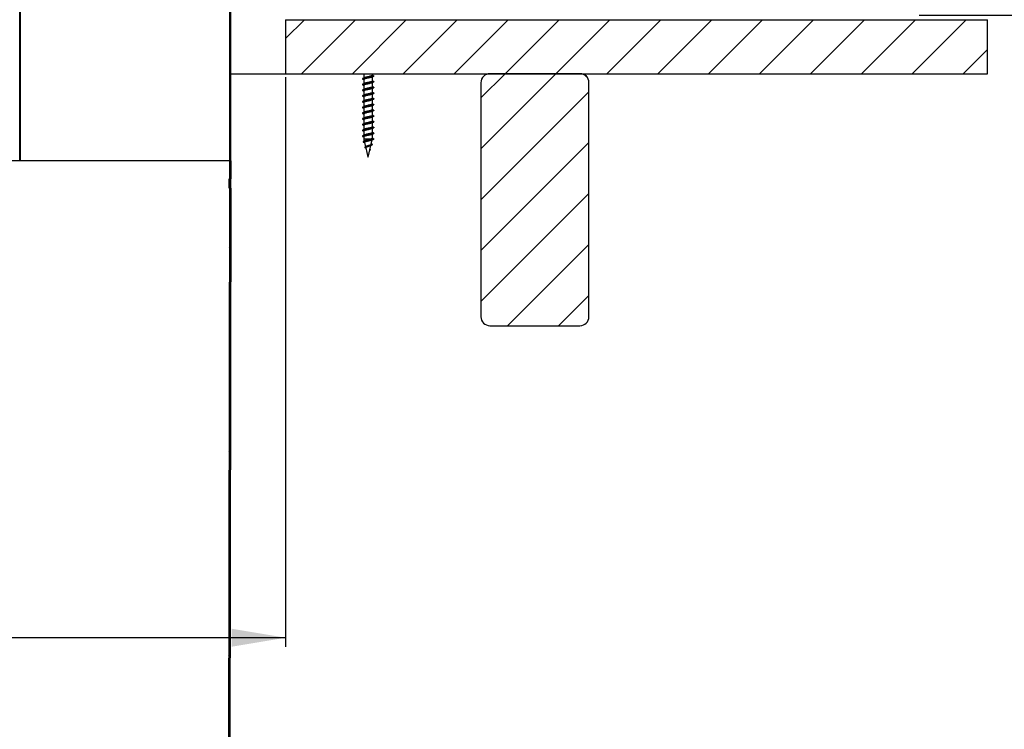
# Model space of a CAD drawing. Extents: x 2 to 154, y 1 to 99.
# Drawn here: x 77 to 90, y 43 to 53 of the extents above; entities that cross this region are included whole.
import ezdxf

# ---------------------------------------------------------------- set-up
doc = ezdxf.new("R2010")
doc.units = 0
doc.header["$MEASUREMENT"] = 0
doc.linetypes.add('SLD-SOLID', pattern=[0])
doc.layers.get('0').update_dxf_attribs({"linetype": 'CONTINUOUS'})
doc.styles.add('SLDTEXTSTYLE2', font='GOTHIC.TTF', dxfattribs={"width": 0.913})
doc.dimstyles.new('SLDDIMSTYLE0', dxfattribs={"dimtxt": 0.9375, "dimasz": 0.75, "dimexe": 0, "dimexo": 0.0625, "dimgap": 0.234375, "dimtad": 0, "dimtih": 1, "dimtoh": 1, "dimdec": 6, "dimrnd": 1e-09, "dimzin": 12, "dimtxsty": 'SLDTEXTSTYLE2', "dimsah": 1, "dimcen": 0.09, "dimazin": 3, "dimtfac": 1, "dimtofl": 0, "dimtmove": 0, "dimatfit": 3, "dimtolj": 1, "dimtzin": 12})

# ---------------------------------------------------------------- blocks, each defined once
blk = doc.blocks.new('_D_4')
at = {"color": 7, "linetype": 'SLD-SOLID'}
for p, q in [((57.703, 52.089), (57.703, 44.18)), ((80.203, 52.089), (80.203, 44.18)), ((67.394, 47.979), (67.108, 47.979)), ((67.108, 47.979), (67.108, 46.49)), ((69.472, 47.979), (69.757, 47.979)), ((69.757, 47.979), (69.757, 46.49)), ((67.108, 46.49), (67.394, 46.49)), ((69.757, 46.49), (69.472, 46.49)), ((57.703, 44.305), (65.382, 44.305)), ((80.203, 44.305), (71.483, 44.305))]:
    blk.add_line(p, q, dxfattribs=at)
for points in [[(57.703, 44.305), (58.453, 44.18), (58.453, 44.43)], [(80.203, 44.305), (79.453, 44.43), (79.453, 44.18)]]:
    blk.add_solid(points, dxfattribs=at)
at = {"color": 7, "linetype": 'SLD-SOLID', "char_height": 0.9375, "attachment_point": 1, "style": 'SLDTEXTSTYLE2'}
for s, insert in [('572', (67.394, 47.687)), ('%%c', (65.7, 46.247)), ('22 1/2"', (67.115, 46.247)), ('OPENING', (65.572, 44.758))]:
    blk.add_mtext(s, dxfattribs=dict(at, insert=insert))
blk = doc.blocks.new('_D_6')
at = {"color": 7, "linetype": 'SLD-SOLID'}
for p, q in [((89.003, 52.952), (97.89, 52.952)), ((97.765, 52.952), (97.765, 41.346)), ((96.726, 41.156), (96.441, 41.156)), ((96.441, 41.156), (96.441, 39.667)), ((98.804, 41.156), (99.09, 41.156)), ((99.09, 41.156), (99.09, 39.667)), ((96.441, 39.667), (96.726, 39.667)), ((99.09, 39.667), (98.804, 39.667)), ((97.765, 26.504), (97.765, 36.737)), ((79.189, 26.504), (97.89, 26.504))]:
    blk.add_line(p, q, dxfattribs=at)
for points in [[(97.765, 52.952), (97.64, 52.202), (97.89, 52.202)], [(97.765, 26.504), (97.89, 27.254), (97.64, 27.254)]]:
    blk.add_solid(points, dxfattribs=at)
at = {"color": 7, "linetype": 'SLD-SOLID', "char_height": 0.9375, "attachment_point": 1, "style": 'SLDTEXTSTYLE2'}
for s, insert in [('672', (96.726, 40.864)), ('26 1/2"', (95.74, 39.424)), ('REF.', (96.575, 37.935))]:
    blk.add_mtext(s, dxfattribs=dict(at, insert=insert))

msp = doc.modelspace()

# ---------------------------------------------------------------- hatches: boundary and pattern name
at = {"linetype": 'SLD-SOLID'}
h = msp.add_hatch(dxfattribs=at)
h.set_pattern_fill('ANSI31', scale=4, style=0)
edge = h.paths.add_edge_path(flags=0)
edge.add_line((79.4281285, 56.7234454), (79.4281285, 48.9296597))
edge.add_line((79.4281285, 48.9296597), (79.4431285, 48.9296597))
edge.add_line((79.4431285, 48.9296597), (79.4431285, 56.7138604))
edge.add_spline(control_points=[(79.4431285, 56.7138604), (79.4437969, 56.7132833), (79.4444652, 56.7127062), (79.4451336, 56.7121291), (79.4462843, 56.7111355), (79.4474351, 56.7101418), (79.4485859, 56.7091482)], knot_values=[0.0002890374, 0.0002890374, 0.0002890374, 0.0002890374, 0.0003563228, 0.0003563228, 0.0003563228, 0.0004721775, 0.0004721775, 0.0004721775, 0.0004721775], weights=[1, 1, 1, 1, 1, 1, 1], degree=3, periodic=0)
edge.add_spline(control_points=[(79.4485859, 56.7091482), (79.4532372, 56.7154585), (79.457548, 56.7220338), (79.4614889, 56.7288105), (79.4746136, 56.7513802), (79.4837904, 56.7766627), (79.4884352, 56.8023546), (79.4929799, 56.8274924), (79.4933323, 56.8537303), (79.4894799, 56.8789835), (79.4858455, 56.9028079), (79.4783789, 56.9263602), (79.4674807, 56.9478552), (79.4573358, 56.9678644), (79.4439696, 56.9865619), (79.4281517, 57.0024704), (79.4129873, 57.0177215), (79.3951895, 57.0307651), (79.3759719, 57.0404209), (79.3567226, 57.0500925), (79.335523, 57.0565982), (79.3141417, 57.0592279)], knot_values=[0, 0, 0, 0, 0.0005973562, 0.0005973562, 0.0005973562, 0.0026149102, 0.0026149102, 0.0026149102, 0.0045865594, 0.0045865594, 0.0045865594, 0.0064444663, 0.0064444663, 0.0064444663, 0.0081725168, 0.0081725168, 0.0081725168, 0.0098294215, 0.0098294215, 0.0098294215, 0.0114910359, 0.0114910359, 0.0114910359, 0.0114910359], weights=[1, 1, 1, 1, 1, 1, 1, 1, 1, 1, 1, 1, 1, 1, 1, 1, 1, 1, 1, 1, 1, 1], degree=3, periodic=0)
edge.add_spline(control_points=[(79.3141417, 57.0592279), (79.3139788, 57.0576147), (79.3138159, 57.0560015), (79.313653, 57.0543883), (79.31349, 57.0527751), (79.313327, 57.0511619), (79.3131639, 57.0495487), (79.3128378, 57.0463223), (79.3125115, 57.0430959), (79.312185, 57.0398696)], knot_values=[0, 0, 0, 0, 0.0001235521, 0.0001235521, 0.0001235521, 0.0002471042, 0.0002471042, 0.0002471042, 0.0004942084, 0.0004942084, 0.0004942084, 0.0004942084], weights=[1, 1, 1, 1, 1, 1, 1, 1, 1, 1], degree=3, periodic=0)
edge.add_spline(control_points=[(79.312185, 57.0398696), (79.3323554, 57.0373886), (79.3523558, 57.0311074), (79.3703999, 57.0217582), (79.3902767, 57.0114595), (79.4084316, 56.9971159), (79.4232934, 56.9803744), (79.4389497, 56.962738), (79.4514879, 56.9418866), (79.4600046, 56.919895), (79.468541, 56.8978525), (79.4733161, 56.8740121), (79.4740449, 56.8503856), (79.4747477, 56.8275999), (79.4717137, 56.8043995), (79.4650995, 56.7825835), (79.4587279, 56.7615676), (79.4488599, 56.7412945), (79.4360727, 56.7234407)], knot_values=[0, 0, 0, 0, 0.001548567, 0.001548567, 0.001548567, 0.0032573601, 0.0032573601, 0.0032573601, 0.0050573544, 0.0050573544, 0.0050573544, 0.0068596611, 0.0068596611, 0.0068596611, 0.0085959566, 0.0085959566, 0.0085959566, 0.0102700346, 0.0102700346, 0.0102700346, 0.0102700346], weights=[1, 1, 1, 1, 1, 1, 1, 1, 1, 1, 1, 1, 1, 1, 1, 1, 1, 1, 1], degree=3, periodic=0)
edge.add_line((79.4360727, 56.7234407), (79.4281285, 56.7234454))
h = msp.add_hatch(dxfattribs=at)
h.set_pattern_fill('ANSI31', scale=4, style=0)
h.paths.add_polyline_path([(80.2031285, 52.1386597), (89.9531285, 52.1386597), (89.9531285, 52.8886597), (80.2031285, 52.8886597)], flags=0)
h = msp.add_hatch(dxfattribs=at)
h.set_pattern_fill('ANSI31', scale=4, style=0)
edge = h.paths.add_edge_path(flags=0)
edge.add_line((84.4157467, 48.7636597), (84.4157467, 52.0136597))
edge.add_arc((84.2907467, 52.0136597), 0.125, 0, 90)
edge.add_line((84.2907467, 52.1386597), (83.0407467, 52.1386597))
edge.add_arc((83.0407467, 52.0136597), 0.125, 90, 180)
edge.add_line((82.9157467, 52.0136597), (82.9157467, 48.7636597))
edge.add_arc((83.0407467, 48.7636597), 0.125, 180, 270)
edge.add_line((83.0407467, 48.6386597), (84.2907467, 48.6386597))
edge.add_arc((84.2907467, 48.7636597), 0.125, 270, 360)
h = msp.add_hatch(dxfattribs=at)
h.set_pattern_fill('ANSI31', scale=4, style=0)
h.paths.add_polyline_path([(79.4431285, 50.9296597), (79.4231285, 50.9296597), (79.4227118, 50.6796597), (79.4427118, 50.6796597)], flags=0)
h = msp.add_hatch(dxfattribs=at)
h.set_pattern_fill('ANSI31', scale=4, style=0)
h.paths.add_polyline_path([(79.4043785, 27.6796597), (79.4424952, 50.5496597), (79.4224951, 50.5496597), (79.3843785, 27.6796597)], flags=0)

# ---------------------------------------------------------------- linework, layer by layer
at = {"color": 7, "linetype": 'SLD-SOLID'}
for p, q in [((76.5091612, 50.9296598), (76.5091612, 59.730207)), ((76.5160838, 59.7272138), (76.5160838, 50.9296598)), ((79.4281286, 48.9296597), (79.4281286, 56.7234454)), ((79.4431283, 48.9296597), (79.4431283, 56.7138603)), ((80.2031286, 52.8886597), (80.2031286, 52.1386597)), ((80.2031286, 52.8886597), (89.9531285, 52.8886597)), ((89.9531285, 52.1386597), (89.9531285, 52.8886597)), ((79.4431283, 52.1386597), (80.2031286, 52.1386597)), ((80.2031286, 52.1386597), (89.9531285, 52.1386597)), ((81.2895112, 52.1367268), (81.2895112, 52.0796835)), ((81.4095102, 52.1169541), (81.4095102, 52.1386597)), ((84.2907471, 52.1386597), (83.0407473, 52.1386597)), ((84.3591023, 52.1219399), (84.3591023, 52.1386597)), ((81.2895112, 52.0571814), (81.2895112, 52.000138)), ((81.2895112, 51.9776359), (81.2895112, 51.9205926)), ((81.4095102, 52.0374087), (81.4095102, 52.09451)), ((81.4095102, 51.9578632), (81.4095102, 52.0149646)), ((82.9157465, 52.0136597), (82.9157465, 48.7636599)), ((84.4157467, 48.7636599), (84.4157467, 52.0136597)), ((81.2895112, 51.8980904), (81.2895112, 51.8410471)), ((81.4095102, 51.8783177), (81.4095102, 51.9354191)), ((81.4095102, 51.7987723), (81.4095102, 51.8558737)), ((81.2895112, 51.818545), (81.2895112, 51.7615016)), ((81.2895112, 51.7389996), (81.2895112, 51.6819562)), ((81.4095102, 51.7192268), (81.4095102, 51.7763282)), ((81.2895112, 51.6594541), (81.2895112, 51.6024107)), ((81.2895112, 51.5799086), (81.2895112, 51.5228653)), ((81.4095102, 51.6396813), (81.4095102, 51.6967828)), ((81.4095102, 51.5601358), (81.4095102, 51.6172374)), ((81.2895112, 51.5003631), (81.2895112, 51.4433198)), ((81.4095102, 51.4805905), (81.4095102, 51.5376918)), ((81.4095102, 51.401045), (81.4095102, 51.4581463)), ((81.2895112, 51.4208178), (81.2895112, 51.3637745)), ((81.2895112, 51.3412722), (81.2895112, 51.284229)), ((81.4095102, 51.3214996), (81.4095102, 51.378601)), ((81.4095102, 51.2419541), (81.4095102, 51.2990555)), ((81.2781664, 51.1934087), (81.2824044, 51.1890871)), ((81.2895112, 51.2617269), (81.2895112, 51.2296598)), ((81.2895112, 51.2296598), (81.2952734, 51.2046996)), ((81.3833592, 51.2296598), (81.2895112, 51.2296598)), ((81.3003949, 51.1825167), (81.3137708, 51.1245759)), ((81.3946418, 51.2196597), (81.3833592, 51.2296598)), ((81.3833592, 51.2096596), (81.3946418, 51.2196597)), ((81.3935882, 51.1606941), (81.4068409, 51.2180946)), ((81.4037937, 51.1592563), (81.3944717, 51.1645184)), ((81.3094823, 51.1091851), (81.3185098, 51.1040493)), ((81.317719, 51.1074767), (81.347228, 50.9796598)), ((81.3517934, 50.9796598), (81.3892, 51.1416838)), ((81.3820955, 51.0796545), (81.3723558, 51.0744975)), ((81.3743727, 51.0837448), (81.3820955, 51.0796558)), ((79.423129, 50.9296598), (76.0546899, 50.9296598)), ((79.423129, 50.9296598), (79.4227113, 50.6796597)), ((79.423129, 50.9296598), (79.4431283, 50.9296598)), ((79.4431283, 50.9296598), (79.4427118, 50.6796597)), ((81.3517934, 50.9796598), (81.347228, 50.9796598)), ((79.4210323, 50.6796597), (79.4227113, 50.6796597)), ((79.4227113, 50.6796597), (79.4427118, 50.6796597)), ((79.4224955, 50.5496596), (79.384379, 27.679659)), ((79.4424947, 50.5496596), (79.4043782, 27.679659)), ((79.4224955, 50.5496596), (79.4208164, 50.5496596)), ((79.4424947, 50.5496596), (79.4224955, 50.5496596)), ((79.4281286, 48.9296597), (79.4431283, 48.9296597)), ((83.0407473, 48.6386596), (84.2907471, 48.6386596))]:
    msp.add_line(p, q, dxfattribs=at)
at = {"color": 7, "linetype": 'SLD-SOLID', "flags": 128}
msp.add_lwpolyline([(79.4208164, 50.5496596), (79.4209173, 50.6102999), (79.4210323, 50.6796597)], dxfattribs=at)
at = {"color": 7, "linetype": 'SLD-SOLID'}
for centre, start, end in [((83.0407467, 52.0136597), 90, 180), ((84.2907467, 52.0136597), 0, 90), ((83.0407467, 48.7636597), 180, 270), ((84.2907467, 48.7636597), 270, 0)]:
    msp.add_arc(centre, 0.125, start, end, dxfattribs=at)
for points, knots in [([(81.2811889, 52.1386597), (81.282149, 52.1381559), (81.2849397, 52.1366917), (81.2877004, 52.1352027), (81.2895112, 52.134226)], [0, 0, 0, 0, 0.3440666766, 1, 1, 1, 1]), ([(81.4083497, 52.1169541), (81.4085933, 52.1161553), (81.4093463, 52.1136859), (81.4007238, 52.1096674), (81.3843263, 52.1046594), (81.3621351, 52.0996523), (81.3381103, 52.0947744), (81.3158515, 52.0896861), (81.3042466, 52.0864059), (81.2973184, 52.0837615), (81.2959388, 52.0828092), (81.2946128, 52.0818939)], [0, 0, 0, 0, 0.0674886946, 0.2086151529, 0.3505869699, 0.4925692109, 0.633694022, 0.7761415973, 0.9175488958, 0.9207579522, 1, 1, 1, 1]), ([(81.4259531, 52.1107417), (81.4224238, 52.11259), (81.4169199, 52.1154725), (81.4114666, 52.1184043), (81.4095102, 52.1194562)], [0, 0, 0, 0, 0.6412241704, 1, 1, 1, 1]), ([(84.3750207, 52.1160119), (84.3714633, 52.1178794), (84.3661328, 52.1206777), (84.3608571, 52.1235221), (84.3591023, 52.1244683)], [0, 0, 0, 0, 0.66737428914, 1, 1, 1, 1]), ([(84.3736562, 52.1160611), (84.375009, 52.1155557), (84.3807723, 52.1134029), (84.3808212, 52.1106386), (84.3749034, 52.1083222), (84.3732572, 52.1076778)], [0, 0, 0, 0, 0.18126510737, 0.77225740827, 1, 1, 1, 1]), ([(81.4247668, 52.1108294), (81.4258608, 52.1104227), (81.4314053, 52.1083615), (81.42961, 52.1045431), (81.4183711, 52.0996683), (81.3957779, 52.0946593), (81.3663812, 52.0896525), (81.3342997, 52.0847718), (81.3046557, 52.0796996), (81.2816122, 52.0747728), (81.2696566, 52.0698495), (81.2675878, 52.0658709), (81.2734266, 52.0636598), (81.2749163, 52.0630956)], [0, 0, 0, 0, 0.0257392947, 0.1304513402, 0.2342244954, 0.3386037717, 0.4429836906, 0.5467574728, 0.651469179, 0.7554460617, 0.8594213182, 0.9641333638, 1, 1, 1, 1]), ([(81.4247668, 52.0312839), (81.4258608, 52.0308773), (81.4314053, 52.0288161), (81.42961, 52.0249976), (81.4183711, 52.0201229), (81.3957779, 52.0151139), (81.3663812, 52.010107), (81.3342997, 52.0052264), (81.3046557, 52.0001541), (81.2816122, 51.9952273), (81.2696566, 51.990304), (81.2675878, 51.9863255), (81.2734266, 51.9841143), (81.2749163, 51.9835502)], [0, 0, 0, 0, 0.0257392946, 0.1304513784, 0.2342244958, 0.338603772, 0.4429837289, 0.5467574733, 0.6514691794, 0.7554460619, 0.8594213184, 0.9641333638, 1, 1, 1, 1]), ([(81.2940367, 52.0821096), (81.2905749, 52.0802458), (81.2836178, 52.0765002), (81.2765953, 52.0728187), (81.2730671, 52.070969)], [0, 0, 0, 0, 0.4975834736, 1, 1, 1, 1]), ([(81.2940367, 52.0025641), (81.2905749, 52.0007004), (81.2836177, 51.9969548), (81.2765953, 51.9932732), (81.2730671, 51.9914235)], [0, 0, 0, 0, 0.497582028, 1, 1, 1, 1]), ([(81.2734731, 52.0631739), (81.2770124, 52.0613229), (81.2823845, 52.0585135), (81.2876983, 52.0556556), (81.2895112, 52.0546806)], [0, 0, 0, 0, 0.6588424769, 1, 1, 1, 1]), ([(81.2734731, 51.9836285), (81.2770124, 51.9817775), (81.2823844, 51.978968), (81.2876983, 51.9761101), (81.2895112, 51.9751352)], [0, 0, 0, 0, 0.6588443707, 1, 1, 1, 1]), ([(81.4058459, 52.093088), (81.4041482, 52.0919461), (81.4000077, 52.0891611), (81.3840442, 52.0846611), (81.3622046, 52.0796528), (81.3381124, 52.0747709), (81.3157726, 52.0697002), (81.2989703, 52.0647741), (81.2898928, 52.0606256), (81.2904704, 52.0580676), (81.2906705, 52.0571814)], [0, 0, 0, 0, 0.096356162, 0.2350041843, 0.373662475, 0.5114832338, 0.650595965, 0.7886926852, 0.9267967249, 1, 1, 1, 1]), ([(81.4058459, 52.0135426), (81.4041482, 52.0124006), (81.4000077, 52.0096155), (81.3840442, 52.0051157), (81.3622046, 52.0001073), (81.3381124, 51.9952253), (81.3157726, 51.9901548), (81.2989703, 51.9852286), (81.2898928, 51.9810802), (81.2904704, 51.9785221), (81.2906705, 51.9776359)], [0, 0, 0, 0, 0.0963562497, 0.2350041839, 0.3736624749, 0.5114833215, 0.6505959642, 0.7886926846, 0.9267967247, 1, 1, 1, 1]), ([(81.4083497, 52.0374087), (81.4085933, 52.0366098), (81.4093463, 52.0341405), (81.4007238, 52.030122), (81.3843263, 52.025114), (81.3621351, 52.0201069), (81.3381103, 52.0152289), (81.3158515, 52.010141), (81.3042467, 52.0068594), (81.2973184, 52.0042166), (81.2959387, 52.003264), (81.2946128, 52.0023484)], [0, 0, 0, 0, 0.0674886886, 0.2086151342, 0.3505869384, 0.4925691667, 0.6336939652, 0.7761416187, 0.9175489045, 0.9207578695, 1, 1, 1, 1]), ([(81.4064443, 52.0928843), (81.4097896, 52.0946623), (81.4164936, 52.0982253), (81.4232663, 52.1017704), (81.4266594, 52.1035466)], [0, 0, 0, 0, 0.4989974946, 1, 1, 1, 1]), ([(81.4064443, 52.0133388), (81.4097896, 52.0151168), (81.4164937, 52.0186798), (81.4232663, 52.022225), (81.4266594, 52.0240011)], [0, 0, 0, 0, 0.4989967563, 1, 1, 1, 1]), ([(81.4259531, 52.0311962), (81.4224238, 52.0330445), (81.4169198, 52.035927), (81.4114666, 52.0388589), (81.4095102, 52.0399108)], [0, 0, 0, 0, 0.6412223224, 1, 1, 1, 1]), ([(81.4247668, 51.9517385), (81.4258608, 51.9513318), (81.4314053, 51.9492705), (81.42961, 51.9454522), (81.4183711, 51.9405773), (81.3957779, 51.9355685), (81.3663812, 51.9305616), (81.3342997, 51.9256808), (81.3046557, 51.9206087), (81.2816122, 51.9156819), (81.2696565, 51.9107586), (81.2675878, 51.90678), (81.2734266, 51.9045688), (81.2749163, 51.9040047)], [0, 0, 0, 0, 0.0257393315, 0.1304513731, 0.2342245244, 0.3386037586, 0.4429837117, 0.5467574899, 0.6514691539, 0.7554460325, 0.8594212852, 0.9641333651, 1, 1, 1, 1]), ([(81.4247668, 51.8721931), (81.4258608, 51.8717864), (81.4314053, 51.8697251), (81.42961, 51.8659068), (81.4183711, 51.8610319), (81.3957779, 51.856023), (81.3663812, 51.8510162), (81.3342997, 51.8461354), (81.3046557, 51.8410633), (81.2816122, 51.8361364), (81.2696565, 51.8312132), (81.2675878, 51.8272345), (81.2734266, 51.8250234), (81.2749163, 51.8244593)], [0, 0, 0, 0, 0.0257393315, 0.1304513731, 0.2342245244, 0.3386037967, 0.4429837117, 0.5467574899, 0.6514691539, 0.7554460325, 0.8594212852, 0.9641333651, 1, 1, 1, 1]), ([(81.2940367, 51.9230186), (81.2905749, 51.9211549), (81.2836177, 51.9174094), (81.2765953, 51.9137278), (81.2730671, 51.911878)], [0, 0, 0, 0, 0.497582028, 1, 1, 1, 1]), ([(81.2940367, 51.8434732), (81.2905749, 51.8416095), (81.2836178, 51.8378639), (81.2765953, 51.8341823), (81.2730671, 51.8323326)], [0, 0, 0, 0, 0.4975834736, 1, 1, 1, 1]), ([(81.2734731, 51.904083), (81.2770124, 51.902232), (81.2823845, 51.8994226), (81.2876983, 51.8965647), (81.2895112, 51.8955897)], [0, 0, 0, 0, 0.6588431181, 1, 1, 1, 1]), ([(81.4058459, 51.9339972), (81.4041482, 51.9328552), (81.4000077, 51.9300701), (81.3840442, 51.9255701), (81.3622046, 51.9205619), (81.3381124, 51.9156799), (81.3157726, 51.9106094), (81.2989703, 51.9056832), (81.2898928, 51.9015348), (81.2904704, 51.8989767), (81.2906705, 51.8980904)], [0, 0, 0, 0, 0.0963562411, 0.2350042514, 0.3736624417, 0.5114832761, 0.6505959063, 0.7886926145, 0.9267966423, 1, 1, 1, 1]), ([(81.4058459, 51.8544517), (81.4041482, 51.8533098), (81.4000077, 51.8505247), (81.3840442, 51.8460247), (81.3622046, 51.8410165), (81.3381124, 51.8361345), (81.3157726, 51.8310638), (81.2989703, 51.8261377), (81.2898928, 51.8219892), (81.2904704, 51.8194312), (81.2906705, 51.818545)], [0, 0, 0, 0, 0.0963562411, 0.2350042514, 0.3736624417, 0.5114832761, 0.6505959952, 0.7886927034, 0.9267967312, 1, 1, 1, 1]), ([(81.4083497, 51.9578632), (81.4085933, 51.9570643), (81.4093463, 51.954595), (81.4007239, 51.9505764), (81.3843262, 51.9455686), (81.3621352, 51.9405614), (81.3381103, 51.9356835), (81.3158515, 51.9305951), (81.3042466, 51.927315), (81.2973184, 51.9246706), (81.2959388, 51.9237182), (81.2946128, 51.922803)], [0, 0, 0, 0, 0.0674886946, 0.2086151529, 0.3505868794, 0.4925692109, 0.633694022, 0.7761415973, 0.9175488958, 0.9207579522, 1, 1, 1, 1]), ([(81.4083497, 51.8783177), (81.4085933, 51.8775189), (81.4093463, 51.8750496), (81.4007239, 51.871031), (81.3843262, 51.8660232), (81.3621352, 51.8610159), (81.3381103, 51.8561381), (81.3158515, 51.8510497), (81.3042466, 51.8477696), (81.2973184, 51.8451251), (81.2959388, 51.8441728), (81.2946128, 51.8432575)], [0, 0, 0, 0, 0.0674886946, 0.2086151529, 0.3505868794, 0.4925692109, 0.633694022, 0.7761415973, 0.9175488958, 0.9207579522, 1, 1, 1, 1]), ([(81.4064443, 51.9337934), (81.4097896, 51.9355713), (81.4164937, 51.9391343), (81.4232663, 51.9426795), (81.4266594, 51.9444557)], [0, 0, 0, 0, 0.4989967563, 1, 1, 1, 1]), ([(81.4064443, 51.854248), (81.4097896, 51.8560259), (81.4164937, 51.8595889), (81.4232663, 51.8631341), (81.4266594, 51.8649103)], [0, 0, 0, 0, 0.4989967563, 1, 1, 1, 1]), ([(81.4259531, 51.9516508), (81.4224238, 51.9534991), (81.4169198, 51.9563815), (81.4114666, 51.9593134), (81.4095102, 51.9603653)], [0, 0, 0, 0, 0.6412223224, 1, 1, 1, 1]), ([(81.4259531, 51.8721053), (81.4224238, 51.8739536), (81.4169199, 51.8768361), (81.4114666, 51.879768), (81.4095102, 51.8808198)], [0, 0, 0, 0, 0.6412241704, 1, 1, 1, 1]), ([(81.4247668, 51.7926476), (81.4258608, 51.7922409), (81.4314053, 51.7901797), (81.42961, 51.7863612), (81.4183711, 51.7814865), (81.3957779, 51.7764775), (81.3663812, 51.7714707), (81.3342997, 51.76659), (81.3046557, 51.7615178), (81.2816122, 51.756591), (81.2696566, 51.7516677), (81.2675878, 51.7476891), (81.2734266, 51.745478), (81.2749163, 51.7449138)], [0, 0, 0, 0, 0.02573929464, 0.13045137848, 0.23422449593, 0.33860377213, 0.44298369097, 0.54675747307, 0.65146917927, 0.75544606182, 0.85942131834, 0.9641333638, 1, 1, 1, 1]), ([(81.4247668, 51.7131021), (81.4258608, 51.7126954), (81.4314053, 51.7106343), (81.42961, 51.7068158), (81.4183711, 51.7019409), (81.3957779, 51.6969321), (81.3663812, 51.6919252), (81.3342997, 51.6870445), (81.3046557, 51.6819724), (81.2816122, 51.6770455), (81.2696565, 51.6721222), (81.2675878, 51.6681437), (81.2734266, 51.6659325), (81.2749163, 51.6653683)], [0, 0, 0, 0, 0.0257392937, 0.1304513736, 0.234224525, 0.3386037592, 0.4429837123, 0.5467574905, 0.6514691545, 0.7554460332, 0.8594212858, 0.9641333274, 1, 1, 1, 1]), ([(81.2940367, 51.7639278), (81.2905749, 51.762064), (81.2836178, 51.7583184), (81.2765953, 51.7546368), (81.2730671, 51.7527871)], [0, 0, 0, 0, 0.4975827584, 1, 1, 1, 1]), ([(81.2734731, 51.8245376), (81.2770124, 51.8226866), (81.2823845, 51.8198772), (81.2876983, 51.8170192), (81.2895112, 51.8160442)], [0, 0, 0, 0, 0.6588431181, 1, 1, 1, 1]), ([(81.2734731, 51.7449921), (81.2770124, 51.7431411), (81.2823845, 51.7403317), (81.2876983, 51.7374738), (81.2895112, 51.7364988)], [0, 0, 0, 0, 0.6588424769, 1, 1, 1, 1]), ([(81.4058459, 51.7749062), (81.4041482, 51.7737643), (81.4000077, 51.7709791), (81.3840442, 51.7664793), (81.3622046, 51.7614709), (81.3381124, 51.7565891), (81.3157726, 51.7515184), (81.2989703, 51.7465923), (81.2898928, 51.7424438), (81.2904704, 51.7398858), (81.2906705, 51.7389996)], [0, 0, 0, 0, 0.0963562495, 0.2350041836, 0.3736624744, 0.5114832334, 0.6505959647, 0.788692685, 0.9267967248, 1, 1, 1, 1]), ([(81.4083497, 51.7987723), (81.4085933, 51.7979734), (81.4093463, 51.7955041), (81.4007238, 51.7914856), (81.3843263, 51.7864776), (81.3621351, 51.7814706), (81.3381103, 51.7765925), (81.3158515, 51.7715046), (81.3042467, 51.768223), (81.2973184, 51.7655803), (81.2959387, 51.7646276), (81.2946128, 51.763712)], [0, 0, 0, 0, 0.0674886886, 0.2086151342, 0.3505869384, 0.4925691667, 0.6336939652, 0.7761416187, 0.9175489045, 0.9207578695, 1, 1, 1, 1]), ([(81.4083497, 51.7192268), (81.4085933, 51.7184279), (81.4093463, 51.7159586), (81.4007238, 51.7119402), (81.3843263, 51.7069322), (81.3621352, 51.701925), (81.3381103, 51.6970471), (81.3158515, 51.6919592), (81.3042467, 51.6886776), (81.2973184, 51.6860348), (81.2959387, 51.6850822), (81.2946128, 51.6841666)], [0, 0, 0, 0, 0.0674886946, 0.2086150632, 0.3505868799, 0.4925692113, 0.6336939327, 0.7761415989, 0.9175488972, 0.9207578625, 1, 1, 1, 1]), ([(81.4064443, 51.7747025), (81.4097896, 51.7764805), (81.4164936, 51.7800435), (81.4232663, 51.7835886), (81.4266594, 51.7853648)], [0, 0, 0, 0, 0.4989974946, 1, 1, 1, 1]), ([(81.4064443, 51.695157), (81.4097896, 51.6969349), (81.4164937, 51.700498), (81.4232663, 51.7040432), (81.4266594, 51.7058193)], [0, 0, 0, 0, 0.4989967563, 1, 1, 1, 1]), ([(81.4259531, 51.7925599), (81.4224238, 51.7944082), (81.4169199, 51.7972907), (81.4114666, 51.8002225), (81.4095102, 51.8012744)], [0, 0, 0, 0, 0.6412241704, 1, 1, 1, 1]), ([(81.4259531, 51.7130144), (81.4224238, 51.7148627), (81.4169198, 51.7177452), (81.4114666, 51.7206771), (81.4095102, 51.721729)], [0, 0, 0, 0, 0.6412223224, 1, 1, 1, 1]), ([(81.4247668, 51.6335566), (81.4258608, 51.6331499), (81.4314053, 51.6310888), (81.42961, 51.6272704), (81.4183711, 51.6223955), (81.3957779, 51.6173866), (81.3663812, 51.6123796), (81.3342997, 51.6074992), (81.3046557, 51.6024268), (81.2816122, 51.5975001), (81.2696566, 51.5925767), (81.2675878, 51.5885982), (81.2734266, 51.586387), (81.2749163, 51.5858229)], [0, 0, 0, 0, 0.0257392946, 0.13045134, 0.2342244952, 0.3386037713, 0.4429837283, 0.5467574349, 0.6514691794, 0.7554460241, 0.8594213184, 0.9641333638, 1, 1, 1, 1]), ([(81.2940367, 51.6843823), (81.2905749, 51.6825185), (81.2836177, 51.678773), (81.2765953, 51.6750914), (81.2730671, 51.6732417)], [0, 0, 0, 0, 0.497582028, 1, 1, 1, 1]), ([(81.2940367, 51.6048368), (81.2905749, 51.6029731), (81.2836177, 51.5992276), (81.2765953, 51.5955459), (81.2730671, 51.5936962)], [0, 0, 0, 0, 0.4975813128, 1, 1, 1, 1]), ([(81.2734731, 51.6654466), (81.2770124, 51.6635956), (81.2823844, 51.6607862), (81.2876983, 51.6579283), (81.2895112, 51.6569533)], [0, 0, 0, 0, 0.6588443707, 1, 1, 1, 1]), ([(81.2734731, 51.5859012), (81.2770124, 51.5840502), (81.2823845, 51.5812408), (81.2876983, 51.5783828), (81.2895112, 51.5774078)], [0, 0, 0, 0, 0.6588431181, 1, 1, 1, 1]), ([(81.4058459, 51.6953608), (81.4041482, 51.6942188), (81.4000077, 51.6914337), (81.3840442, 51.6869339), (81.3622046, 51.6819255), (81.3381124, 51.6770435), (81.3157726, 51.671973), (81.2989703, 51.6670468), (81.2898928, 51.6628984), (81.2904704, 51.6603403), (81.2906705, 51.6594541)], [0, 0, 0, 0, 0.0963562411, 0.235004163, 0.3736624417, 0.5114832761, 0.6505959063, 0.7886926145, 0.9267966423, 1, 1, 1, 1]), ([(81.4058459, 51.6158153), (81.4041482, 51.6146733), (81.4000077, 51.6118882), (81.3840442, 51.6073885), (81.3622046, 51.6023801), (81.3381124, 51.5974981), (81.3157726, 51.5924276), (81.2989703, 51.5875012), (81.2898928, 51.583353), (81.2904704, 51.5807948), (81.2906705, 51.5799086)], [0, 0, 0, 0, 0.0963562496, 0.2350040954, 0.3736623863, 0.5114832329, 0.6505958755, 0.7886926836, 0.9267966359, 1, 1, 1, 1]), ([(81.4083497, 51.6396813), (81.4085933, 51.6388825), (81.4093463, 51.6364133), (81.4007238, 51.6323947), (81.3843263, 51.6273867), (81.3621351, 51.6223796), (81.3381104, 51.6175014), (81.3158514, 51.6124143), (81.3042469, 51.609131), (81.2973183, 51.60649), (81.2959387, 51.605537), (81.2946128, 51.6046211)], [0, 0, 0, 0, 0.0674885978, 0.2086150438, 0.3505868484, 0.4925691676, 0.6336939665, 0.7761415294, 0.9175489055, 0.9207577795, 1, 1, 1, 1]), ([(81.4064443, 51.6156116), (81.4097896, 51.6173895), (81.4164936, 51.6209525), (81.4232663, 51.6244977), (81.4266594, 51.6262738)], [0, 0, 0, 0, 0.4989974946, 1, 1, 1, 1]), ([(81.4259531, 51.6334689), (81.4224238, 51.6353173), (81.4169199, 51.6381998), (81.4114666, 51.6411316), (81.4095102, 51.6421835)], [0, 0, 0, 0, 0.6412260184, 1, 1, 1, 1]), ([(81.4247668, 51.5540113), (81.4258608, 51.5536046), (81.4314053, 51.5515434), (81.42961, 51.5477248), (81.4183711, 51.54285), (81.3957779, 51.5378413), (81.3663812, 51.5328343), (81.3342997, 51.5279536), (81.3046557, 51.5228815), (81.2816122, 51.5179545), (81.2696565, 51.5130314), (81.2675878, 51.5090529), (81.2734266, 51.5068416), (81.2749163, 51.5062774)], [0, 0, 0, 0, 0.0257392927, 0.1304514071, 0.2342245545, 0.3386037465, 0.4429836957, 0.54675747, 0.65146913, 0.7554460426, 0.8594212534, 0.964133291, 1, 1, 1, 1]), ([(81.4247668, 51.4744658), (81.4258608, 51.4740591), (81.4314053, 51.4719979), (81.42961, 51.4681795), (81.4183711, 51.4633047), (81.3957779, 51.4582957), (81.3663812, 51.4532888), (81.3342997, 51.4484081), (81.3046557, 51.443336), (81.2816122, 51.4384093), (81.2696566, 51.4334858), (81.2675878, 51.4295073), (81.2734266, 51.4272962), (81.2749163, 51.426732)], [0, 0, 0, 0, 0.0257392947, 0.1304513402, 0.2342244955, 0.3386037718, 0.4429837289, 0.546757511, 0.651469179, 0.7554460237, 0.8594213182, 0.9641333638, 1, 1, 1, 1]), ([(81.2940367, 51.5252913), (81.2905749, 51.5234276), (81.2836178, 51.5196821), (81.2765953, 51.5160005), (81.2730671, 51.5141508)], [0, 0, 0, 0, 0.4975827431, 1, 1, 1, 1]), ([(81.2940367, 51.445746), (81.2905749, 51.4438822), (81.2836178, 51.4401365), (81.2765953, 51.436455), (81.2730671, 51.4346053)], [0, 0, 0, 0, 0.497584204, 1, 1, 1, 1]), ([(81.2734731, 51.5063557), (81.2770124, 51.5045047), (81.2823844, 51.5016952), (81.2876983, 51.4988374), (81.2895112, 51.4978625)], [0, 0, 0, 0, 0.65884562323, 1, 1, 1, 1]), ([(81.4058459, 51.5362699), (81.4041482, 51.535128), (81.4000077, 51.5323428), (81.3840442, 51.5278429), (81.3622046, 51.5228346), (81.3381124, 51.5179526), (81.3157726, 51.512882), (81.2989703, 51.507956), (81.2898928, 51.5038075), (81.2904704, 51.5012493), (81.2906705, 51.5003631)], [0, 0, 0, 0, 0.0963562326, 0.23500423063, 0.37366249705, 0.51148331924, 0.65059593723, 0.78869254547, 0.9267966488, 1, 1, 1, 1]), ([(81.4058459, 51.4567244), (81.4041482, 51.4555825), (81.4000077, 51.4527973), (81.3840442, 51.4482974), (81.3622046, 51.4432893), (81.3381124, 51.4384072), (81.3157726, 51.4333364), (81.2989703, 51.4284105), (81.2898928, 51.4242619), (81.2904704, 51.4217039), (81.2906705, 51.4208178)], [0, 0, 0, 0, 0.09635624963, 0.23500427216, 0.37366238635, 0.5114832329, 0.65059605326, 0.78869268591, 0.92679681365, 1, 1, 1, 1]), ([(81.4083497, 51.5601358), (81.4085933, 51.559337), (81.4093463, 51.5568678), (81.4007238, 51.5528492), (81.3843263, 51.5478413), (81.3621352, 51.542834), (81.3381103, 51.5379564), (81.3158516, 51.5328677), (81.3042466, 51.5295878), (81.2973184, 51.5269433), (81.2959388, 51.525991), (81.2946128, 51.5250757)], [0, 0, 0, 0, 0.0674886095, 0.2086150801, 0.3505869095, 0.4925692534, 0.6336938978, 0.7761416676, 0.9175488886, 0.9207579453, 1, 1, 1, 1]), ([(81.4083497, 51.4805905), (81.4085933, 51.4797916), (81.4093463, 51.4773222), (81.4007239, 51.4733037), (81.3843262, 51.4682959), (81.3621352, 51.4632887), (81.3381103, 51.4584108), (81.3158515, 51.4533225), (81.3042466, 51.4500423), (81.2973184, 51.4473978), (81.2959388, 51.4464455), (81.2946128, 51.4455302)], [0, 0, 0, 0, 0.0674887796, 0.2086152251, 0.3505868482, 0.4925691669, 0.6336939653, 0.7761415277, 0.9175489032, 0.9207579594, 1, 1, 1, 1]), ([(81.4064443, 51.5360661), (81.4097896, 51.537844), (81.4164937, 51.541407), (81.4232663, 51.5449523), (81.4266594, 51.5467285)], [0, 0, 0, 0, 0.498996018, 1, 1, 1, 1]), ([(81.4064443, 51.4565207), (81.4097896, 51.4582986), (81.4164936, 51.4618617), (81.4232663, 51.4654068), (81.4266594, 51.467183)], [0, 0, 0, 0, 0.4989974946, 1, 1, 1, 1]), ([(81.4259531, 51.5539236), (81.4224238, 51.5557718), (81.4169198, 51.5586543), (81.4114666, 51.5615862), (81.4095102, 51.5626381)], [0, 0, 0, 0, 0.6412223224, 1, 1, 1, 1]), ([(81.4259531, 51.474378), (81.4224238, 51.4762263), (81.4169198, 51.4791088), (81.4114666, 51.4820407), (81.4095102, 51.4830926)], [0, 0, 0, 0, 0.6412223224, 1, 1, 1, 1]), ([(81.4247668, 51.3949202), (81.4258608, 51.3945136), (81.4314053, 51.3924524), (81.42961, 51.388634), (81.4183711, 51.3837592), (81.3957779, 51.3787502), (81.3663812, 51.3737435), (81.3342997, 51.3688628), (81.3046557, 51.3637904), (81.2816122, 51.3588638), (81.2696566, 51.3539403), (81.2675878, 51.3499618), (81.2734266, 51.3477507), (81.2749163, 51.3471865)], [0, 0, 0, 0, 0.0257392946, 0.1304513402, 0.2342244954, 0.3386037716, 0.4429836524, 0.5467574345, 0.6514691791, 0.7554460239, 0.8594213183, 0.9641333638, 1, 1, 1, 1]), ([(81.4247668, 51.3153749), (81.4258608, 51.3149682), (81.4314053, 51.3129071), (81.42961, 51.3090884), (81.4183711, 51.3042139), (81.3957779, 51.2992048), (81.3663812, 51.294198), (81.3342997, 51.2893172), (81.3046557, 51.2842452), (81.2816122, 51.2793181), (81.2696565, 51.274395), (81.2675878, 51.2704164), (81.2734266, 51.2682053), (81.2749163, 51.2676412)], [0, 0, 0, 0, 0.02573929463, 0.1304514168, 0.23422449648, 0.33860377264, 0.44298372958, 0.54675751164, 0.65146917941, 0.75544609979, 0.8594213184, 0.96413336382, 1, 1, 1, 1]), ([(81.2940367, 51.3662005), (81.2905749, 51.3643367), (81.2836178, 51.3605912), (81.2765953, 51.3569096), (81.2730671, 51.3550599)], [0, 0, 0, 0, 0.4975827431, 1, 1, 1, 1]), ([(81.2734731, 51.4268103), (81.2770124, 51.4249594), (81.2823845, 51.4221499), (81.2876983, 51.419292), (81.2895112, 51.418317)], [0, 0, 0, 0, 0.6588431181, 1, 1, 1, 1]), ([(81.2734731, 51.3472648), (81.2770124, 51.3454138), (81.2823845, 51.3426044), (81.2876983, 51.3397465), (81.2895112, 51.3387715)], [0, 0, 0, 0, 0.6588431181, 1, 1, 1, 1]), ([(81.4058459, 51.3771789), (81.4041482, 51.376037), (81.4000076, 51.373252), (81.3840442, 51.368752), (81.3622046, 51.3637437), (81.3381124, 51.3588617), (81.3157726, 51.3537912), (81.2989703, 51.3488649), (81.2898928, 51.3447166), (81.2904704, 51.3421585), (81.2906705, 51.3412722)], [0, 0, 0, 0, 0.0963560746, 0.2350040969, 0.3736623875, 0.5114832338, 0.6505958761, 0.788692684, 0.926796636, 1, 1, 1, 1]), ([(81.4058459, 51.2976336), (81.4041482, 51.2964916), (81.4000077, 51.2937065), (81.3840442, 51.2892065), (81.3622046, 51.2841982), (81.3381124, 51.2793162), (81.3157726, 51.2742456), (81.2989703, 51.2693196), (81.2898928, 51.265171), (81.2904704, 51.262613), (81.2906705, 51.2617269)], [0, 0, 0, 0, 0.0963562497, 0.2350042724, 0.3736625635, 0.5114834102, 0.6505960529, 0.7886926857, 0.9267968136, 1, 1, 1, 1]), ([(81.4083497, 51.401045), (81.4085933, 51.4002462), (81.4093463, 51.3977769), (81.4007238, 51.3937583), (81.3843263, 51.3887504), (81.3621352, 51.3837432), (81.3381103, 51.3788653), (81.3158515, 51.3737769), (81.3042466, 51.3704969), (81.2973184, 51.3678525), (81.2959388, 51.3669001), (81.2946128, 51.3659849)], [0, 0, 0, 0, 0.0674886097, 0.2086150807, 0.3505869105, 0.4925692549, 0.6336940788, 0.7761416669, 0.9175488883, 0.9207579451, 1, 1, 1, 1]), ([(81.4083497, 51.3214996), (81.4085933, 51.3207007), (81.4093463, 51.3182313), (81.4007238, 51.3142129), (81.3843263, 51.3092048), (81.3621351, 51.3041979), (81.3381103, 51.29932), (81.3158516, 51.2942314), (81.3042466, 51.2909514), (81.2973184, 51.2883069), (81.2959388, 51.2873546), (81.2946128, 51.2864393)], [0, 0, 0, 0, 0.0674887794, 0.2086152246, 0.3505870284, 0.4925691657, 0.6336939638, 0.7761417079, 0.9175489034, 0.9207579596, 1, 1, 1, 1]), ([(81.4064443, 51.3769752), (81.4097896, 51.3787531), (81.4164936, 51.3823162), (81.4232663, 51.3858613), (81.4266594, 51.3876374)], [0, 0, 0, 0, 0.4989974946, 1, 1, 1, 1]), ([(81.4064443, 51.2974297), (81.4097896, 51.2992076), (81.4164937, 51.3027706), (81.4232663, 51.3063159), (81.4266594, 51.3080921)], [0, 0, 0, 0, 0.498996018, 1, 1, 1, 1]), ([(81.4259531, 51.3948325), (81.4224238, 51.3966809), (81.4169199, 51.3995635), (81.4114666, 51.4024952), (81.4095102, 51.4035471)], [0, 0, 0, 0, 0.6412260184, 1, 1, 1, 1]), ([(81.4259531, 51.3152872), (81.4224238, 51.3171355), (81.4169198, 51.3200179), (81.4114666, 51.3229498), (81.4095102, 51.3240017)], [0, 0, 0, 0, 0.6412223224, 1, 1, 1, 1]), ([(81.2940367, 51.2866549), (81.2905749, 51.2847912), (81.2836178, 51.2810457), (81.2765953, 51.2773641), (81.2730671, 51.2755144)], [0, 0, 0, 0, 0.4975827431, 1, 1, 1, 1]), ([(81.2734731, 51.2677193), (81.2770124, 51.2658683), (81.2823844, 51.2630588), (81.2876983, 51.2602011), (81.2895112, 51.2592261)], [0, 0, 0, 0, 0.65884562323, 1, 1, 1, 1]), ([(81.3025585, 51.208771), (81.2991859, 51.2068735), (81.2923964, 51.2030535), (81.2854607, 51.1993076), (81.2819703, 51.1974224)], [0, 0, 0, 0, 0.4967372202, 1, 1, 1, 1]), ([(81.3946418, 51.2196597), (81.386196, 51.2182068), (81.3694516, 51.2153264), (81.3413586, 51.2109474), (81.3153499, 51.206576), (81.2952972, 51.2021938), (81.2839786, 51.1991541), (81.2824297, 51.1975495), (81.2823164, 51.1974322)], [0, 0, 0, 0, 0.2041292089, 0.404700118, 0.6017039104, 0.7951439886, 0.9850235215, 1, 1, 1, 1]), ([(81.2823481, 51.1890902), (81.285924, 51.1872222), (81.2922375, 51.1839242), (81.2984743, 51.1805728), (81.3011787, 51.1791196)], [0, 0, 0, 0, 0.56638215086, 1, 1, 1, 1]), ([(81.3833592, 51.2096596), (81.3769894, 51.2082084), (81.3643954, 51.2053392), (81.3434556, 51.2009602), (81.3244961, 51.1965876), (81.3094768, 51.1922126), (81.2999255, 51.1878413), (81.2973701, 51.1834582), (81.2988542, 51.1802865), (81.3026109, 51.1785374), (81.3031452, 51.1782886)], [0, 0, 0, 0, 0.1500569045, 0.2966837847, 0.4398776658, 0.5796526142, 0.7160117657, 0.8489630062, 0.9785181657, 1, 1, 1, 1]), ([(81.3506834, 51.2024613), (81.3455379, 51.2012702), (81.3342272, 51.1986518), (81.3187303, 51.1945377), (81.3067601, 51.1901574), (81.3003015, 51.1862103), (81.3008039, 51.1836868), (81.3010086, 51.1826583)], [0, 0, 0, 0, 0.1876266802, 0.4124331835, 0.633439785, 0.8506164176, 1, 1, 1, 1]), ([(81.3009558, 51.2077558), (81.3010648, 51.2078537), (81.3028356, 51.2094445), (81.3119147, 51.2124793), (81.327356, 51.2168819), (81.3465592, 51.2212726), (81.3662669, 51.225547), (81.3777959, 51.2283211), (81.3833592, 51.2296598)], [0, 0, 0, 0, 0.0127491905, 0.2071121908, 0.4047176655, 0.6055526095, 0.809662174, 1, 1, 1, 1]), ([(81.4031449, 51.1593005), (81.4038709, 51.1590033), (81.4080735, 51.1572832), (81.4090405, 51.1540774), (81.4051322, 51.14971), (81.3941798, 51.1453343), (81.3785104, 51.1409609), (81.3601033, 51.1365868), (81.3413901, 51.1322132), (81.3246497, 51.1278393), (81.3118623, 51.1234652), (81.3042385, 51.1190941), (81.3028873, 51.1147115), (81.3052157, 51.1113876), (81.3092545, 51.1094785), (81.3101065, 51.1090758)], [0, 0, 0, 0, 0.020539821, 0.1188973916, 0.2150176867, 0.3088990694, 0.4005443908, 0.4899532089, 0.5771315998, 0.6620769837, 0.7448016736, 0.8253033645, 0.9035839054, 0.9796604677, 1, 1, 1, 1]), ([(81.3213164, 51.1290098), (81.3234284, 51.1302308), (81.3282028, 51.132991), (81.3395287, 51.1371882), (81.3530393, 51.1416653), (81.3669063, 51.1461293), (81.3794086, 51.1505894), (81.3885553, 51.1550353), (81.3933225, 51.1584531), (81.393111, 51.1603582), (81.3930602, 51.1608161)], [0, 0, 0, 0, 0.10607706193, 0.2397980633, 0.37646562268, 0.51610978442, 0.65872729046, 0.80435322524, 0.95298021182, 1, 1, 1, 1]), ([(81.4083497, 51.2419541), (81.4085866, 51.2411552), (81.4093187, 51.2386858), (81.4009863, 51.2346673), (81.3892466, 51.2313323), (81.3833592, 51.2296598)], [0, 0, 0, 0, 0.1925023141, 0.5950457815, 1, 1, 1, 1]), ([(81.4058459, 51.218088), (81.4041807, 51.2169462), (81.4001196, 51.2141612), (81.3895783, 51.21133), (81.3833592, 51.2096596)], [0, 0, 0, 0, 0.4100191402, 1, 1, 1, 1]), ([(81.4247668, 51.2358294), (81.4258615, 51.2354227), (81.4314095, 51.2333615), (81.4295251, 51.2295432), (81.4186743, 51.2246682), (81.4026682, 51.2213324), (81.3946418, 51.2196597)], [0, 0, 0, 0, 0.0760159715, 0.3852625136, 0.6917362268, 1, 1, 1, 1]), ([(81.4064443, 51.2178843), (81.4097896, 51.2196623), (81.4164936, 51.2232253), (81.4232663, 51.2267704), (81.4266594, 51.2285466)], [0, 0, 0, 0, 0.4989974946, 1, 1, 1, 1]), ([(81.4259531, 51.2357417), (81.4224238, 51.23759), (81.4169198, 51.2404724), (81.4114666, 51.2434043), (81.4095102, 51.2444562)], [0, 0, 0, 0, 0.6412223224, 1, 1, 1, 1]), ([(81.3212061, 51.1291816), (81.3205184, 51.128722), (81.3163967, 51.1259673), (81.3119112, 51.1233683), (81.308174, 51.1212029)], [0, 0, 0, 0, 0.1668510192, 1, 1, 1, 1]), ([(81.3830518, 51.1385421), (81.3821334, 51.1379673), (81.3790216, 51.1360198), (81.3696724, 51.1326282), (81.3568804, 51.1283965), (81.3435688, 51.1241484), (81.3317167, 51.1198909), (81.3228654, 51.1156161), (81.3177245, 51.1115187), (81.3178774, 51.1087864), (81.3179478, 51.1075295)], [0, 0, 0, 0, 0.060956095, 0.2065228832, 0.3490410909, 0.4885251113, 0.6249767509, 0.758416927, 0.8888666937, 1, 1, 1, 1]), ([(81.3746461, 51.0853652), (81.3755908, 51.084922), (81.3795204, 51.0830784), (81.3809839, 51.0811326), (81.3820955, 51.0796545)], [0, 0, 0, 0, 0.2404096902, 1, 1, 1, 1]), ([(81.381002, 51.1370841), (81.3846027, 51.1391247), (81.3918882, 51.1432535), (81.3993639, 51.1472416), (81.4031449, 51.1492588)], [0, 0, 0, 0, 0.49422500567, 1, 1, 1, 1])]:
    msp.add_open_spline(points, degree=3, knots=knots, dxfattribs=at)

# ---------------------------------------------------------------- dimensions: what is measured, and where the dimension line sits
dim = msp.add_linear_dim(base=(97.7653352, 26.5037314), p1=(88.9531285, 52.9516597), p2=(79.1393413, 26.5037314), angle=90, text='<>\\PREF.', dimstyle='SLDDIMSTYLE0', dxfattribs=at)
dim.commit()
dim.dimension.update_dxf_attribs({"geometry": '_D_6', "text_midpoint": (97.7653352, 37.4818908), "dimtype": 160})
dim = msp.add_linear_dim(base=(80.2031285, 44.3048973), p1=(57.7031285, 52.1386597), p2=(80.2031285, 52.1386597), text='%%c<>\\POPENING', dimstyle='SLDDIMSTYLE0', dxfattribs=at)
dim.commit()
dim.dimension.update_dxf_attribs({"geometry": '_D_4', "text_midpoint": (68.4326634, 44.3048973), "dimtype": 160})

doc.saveas('drawing.dxf')
